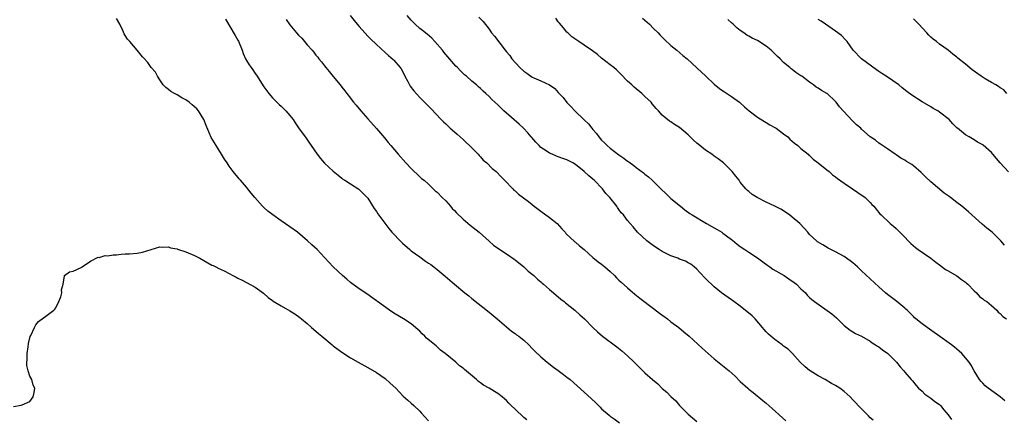
# Model space of a CAD drawing. Units: inches. Extents: x 2586000 to 2589000, y 1542000 to 1545000.
# Drawn here: x 2587001 to 2587228, y 1544724 to 1544816 of the extents above; entities that cross this region are included whole.
import ezdxf

# ---------------------------------------------------------------- set-up
doc = ezdxf.new("R2010")
doc.units = ezdxf.units.IN
doc.header["$MEASUREMENT"] = 0
doc.layers.add('LD25861542_10ft', color=112, linetype='Continuous')

msp = doc.modelspace()

# ---------------------------------------------------------------- linework, layer by layer
at = {"layer": 'LD25861542_10ft'}
for points, elevation in [([(2587117.7, 1544723.7), (2587117, 1544724.25), (2587115, 1544726.2), (2587114.11, 1544727), (2587113.59, 1544727.59), (2587113, 1544728.18), (2587112.54, 1544728.54), (2587112, 1544729), (2587111, 1544729.81), (2587110.24, 1544730.24), (2587109.05, 1544731), (2587107.74, 1544731.74), (2587107, 1544732.29), (2587106.6, 1544732.6), (2587106.14, 1544733), (2587103.32, 1544735.32), (2587103, 1544735.61), (2587102.21, 1544736.21), (2587101.31, 1544737), (2587098.88, 1544739), (2587097.83, 1544739.83), (2587097, 1544740.57), (2587096.76, 1544740.76), (2587094.6, 1544742.6), (2587094.19, 1544743), (2587093.57, 1544743.57), (2587093, 1544744.15), (2587092.56, 1544744.56), (2587091, 1544745.9), (2587089.29, 1544747), (2587087, 1544748.35), (2587086.02, 1544749), (2587083.26, 1544751), (2587083, 1544751.22), (2587081.96, 1544751.96), (2587081, 1544752.67), (2587079, 1544753.99), (2587077, 1544755.43), (2587076.17, 1544756.17), (2587075.18, 1544757), (2587073.03, 1544759), (2587071, 1544761.15), (2587069.29, 1544763), (2587068.08, 1544764.08), (2587067.11, 1544765), (2587064.75, 1544767), (2587063, 1544768.27), (2587061, 1544769.62), (2587059.07, 1544771), (2587057.9, 1544771.9), (2587057, 1544772.73), (2587056.67, 1544773), (2587054.91, 1544775), (2587054.07, 1544776.07), (2587053, 1544777.41), (2587051.59, 1544779), (2587051.32, 1544779.32), (2587051, 1544779.75), (2587049.93, 1544781), (2587049, 1544782.3), (2587048.53, 1544783), (2587047.89, 1544783.89), (2587047.25, 1544785), (2587045.97, 1544787), (2587045.62, 1544787.62), (2587044.85, 1544788.85), (2587043.67, 1544791.67), (2587043.16, 1544793), (2587041.95, 1544795), (2587041.5, 1544795.5), (2587041, 1544795.98), (2587040.45, 1544796.45), (2587039.74, 1544797), (2587039, 1544797.54), (2587038.04, 1544798.04), (2587037, 1544798.72), (2587036.41, 1544799), (2587035.52, 1544799.52), (2587035, 1544799.98), (2587034.39, 1544800.4), (2587033.8, 1544801), (2587033, 1544802.16), (2587032.47, 1544803), (2587031.96, 1544803.96), (2587031, 1544805.06), (2587030.19, 1544806.19), (2587029.25, 1544807.25), (2587029, 1544807.47), (2587027.79, 1544809), (2587026.07, 1544811), (2587025.56, 1544811.56), (2587025, 1544812.4), (2587024.78, 1544812.78), (2587024.46, 1544813.54), (2587023.75, 1544815), (2587023, 1544816.31)], 8460), ([(2587048.17, 1544816.17), (2587050.42, 1544812.42), (2587051, 1544811.31), (2587051.12, 1544811.12), (2587052.01, 1544809), (2587052.26, 1544808.26), (2587052.79, 1544807), (2587053, 1544806.62), (2587053.65, 1544805.65), (2587054.05, 1544805), (2587054.46, 1544804.46), (2587055, 1544803.65), (2587055.29, 1544803.29), (2587057, 1544800.59), (2587057.67, 1544799.67), (2587058.2, 1544799), (2587059, 1544798.06), (2587060.02, 1544797), (2587060.52, 1544796.52), (2587061, 1544796.1), (2587061.56, 1544795.56), (2587062.1, 1544795), (2587063, 1544793.98), (2587063.75, 1544793), (2587064.24, 1544792.24), (2587065, 1544791.13), (2587066.75, 1544788.75), (2587067.58, 1544787.58), (2587067.93, 1544787), (2587069.31, 1544785), (2587070.07, 1544784.07), (2587070.99, 1544782.99), (2587073, 1544781.13), (2587074.18, 1544780.18), (2587075, 1544779.48), (2587075.27, 1544779.27), (2587075.73, 1544779), (2587077, 1544778.15), (2587078.95, 1544776.95), (2587079.92, 1544775.92), (2587080.89, 1544775), (2587081, 1544774.87), (2587082.47, 1544772.47), (2587083, 1544771.79), (2587083.29, 1544771.29), (2587085.86, 1544767.86), (2587086.58, 1544767), (2587086.78, 1544766.78), (2587088.46, 1544765), (2587089, 1544764.49), (2587090.7, 1544763), (2587091, 1544762.76), (2587093, 1544761.31), (2587094.36, 1544760.36), (2587095, 1544759.87), (2587095.53, 1544759.53), (2587096.25, 1544759), (2587097, 1544758.4), (2587098.87, 1544756.87), (2587101, 1544755), (2587103.45, 1544753), (2587104.32, 1544752.32), (2587105, 1544751.74), (2587109, 1544748.54), (2587110.86, 1544747), (2587113, 1544745.2), (2587114.2, 1544744.2), (2587115, 1544743.64), (2587115.36, 1544743.36), (2587115.86, 1544743), (2587117, 1544742.08), (2587118.18, 1544741), (2587119, 1544740.2), (2587119.58, 1544739.58), (2587121, 1544738.24), (2587122.4, 1544737), (2587123.88, 1544735.88), (2587125, 1544735.08), (2587126.2, 1544734.2), (2587127, 1544733.59), (2587127.71, 1544733), (2587132.62, 1544728.62), (2587133.66, 1544727.66), (2587134.28, 1544727), (2587134.65, 1544726.65), (2587135, 1544726.29), (2587136.76, 1544724.76), (2587137, 1544724.53), (2587137.92, 1544723.92), (2587139.09, 1544723)], 8450), ([(2587062.13, 1544816.13), (2587063, 1544814.86), (2587064.54, 1544813), (2587065, 1544812.47), (2587065.77, 1544811.77), (2587066.38, 1544811), (2587067, 1544810.26), (2587068.13, 1544809), (2587068.55, 1544808.55), (2587069, 1544807.9), (2587069.44, 1544807.44), (2587069.72, 1544807), (2587070.33, 1544806.33), (2587071, 1544805.39), (2587071.3, 1544805), (2587072.11, 1544804.11), (2587073, 1544802.97), (2587074.64, 1544801), (2587075, 1544800.51), (2587075.68, 1544799.68), (2587076.17, 1544799), (2587077, 1544797.92), (2587077.42, 1544797.42), (2587077.72, 1544797), (2587078.31, 1544796.31), (2587079.38, 1544795), (2587081, 1544793.17), (2587083, 1544790.96), (2587084.83, 1544788.83), (2587085.74, 1544787.74), (2587086.32, 1544787), (2587088.01, 1544785), (2587089.81, 1544783), (2587091, 1544781.74), (2587093, 1544779.83), (2587093.44, 1544779.44), (2587093.99, 1544779), (2587095, 1544778.08), (2587096.59, 1544776.59), (2587097, 1544776.23), (2587098.19, 1544775), (2587099, 1544774.23), (2587100.11, 1544773), (2587100.52, 1544772.52), (2587101, 1544772.04), (2587101.5, 1544771.5), (2587103, 1544770.02), (2587104.64, 1544768.64), (2587106.7, 1544767), (2587109, 1544764.94), (2587110.05, 1544764.05), (2587111, 1544763.32), (2587113, 1544762.01), (2587114.78, 1544760.78), (2587115, 1544760.62), (2587117, 1544759), (2587118.06, 1544758.06), (2587119.32, 1544757), (2587120.2, 1544756.2), (2587121, 1544755.53), (2587121.28, 1544755.28), (2587121.61, 1544755), (2587123, 1544753.77), (2587123.91, 1544753), (2587124.48, 1544752.48), (2587125, 1544752.08), (2587125.58, 1544751.58), (2587126.34, 1544751), (2587126.69, 1544750.69), (2587128.78, 1544749), (2587129.93, 1544747.93), (2587131.03, 1544747), (2587132.99, 1544745), (2587134.02, 1544744.02), (2587135.22, 1544743), (2587138.54, 1544740.54), (2587139.66, 1544739.66), (2587141, 1544738.48), (2587142.48, 1544737), (2587144.52, 1544735), (2587145, 1544734.58), (2587146.73, 1544733), (2587147.99, 1544731.99), (2587149, 1544730.96), (2587150.09, 1544730.09), (2587151, 1544729.11), (2587152.1, 1544728.1), (2587153, 1544727.05), (2587155, 1544725), (2587157, 1544723.33)], 8440), ([(2587076.97, 1544817), (2587077.9, 1544815.9), (2587078.58, 1544815), (2587079, 1544814.5), (2587081, 1544812.29), (2587081.67, 1544811.67), (2587083, 1544810.31), (2587085, 1544808.49), (2587085.82, 1544807.82), (2587086.89, 1544806.89), (2587087, 1544806.76), (2587088.51, 1544805), (2587088.71, 1544804.71), (2587089.39, 1544803.39), (2587089.56, 1544803), (2587090.22, 1544801.78), (2587090.62, 1544801), (2587090.76, 1544800.76), (2587091.62, 1544799.62), (2587093, 1544798.1), (2587094.56, 1544796.56), (2587095, 1544796.09), (2587095.54, 1544795.54), (2587097.96, 1544793), (2587098.5, 1544792.5), (2587099, 1544792), (2587100.05, 1544791), (2587101, 1544790.19), (2587101.62, 1544789.62), (2587103, 1544788.43), (2587103.72, 1544787.72), (2587104.53, 1544787), (2587106.49, 1544785), (2587106.71, 1544784.71), (2587107, 1544784.45), (2587107.68, 1544783.68), (2587108.48, 1544783), (2587109.74, 1544781.74), (2587110.64, 1544781), (2587111.78, 1544779.78), (2587112.56, 1544779), (2587114.49, 1544777), (2587114.76, 1544776.76), (2587115, 1544776.58), (2587115.83, 1544775.83), (2587118.08, 1544774.08), (2587119, 1544773.38), (2587119.46, 1544773), (2587120.32, 1544772.32), (2587121, 1544771.88), (2587123, 1544770.42), (2587124.71, 1544769), (2587125.8, 1544767.8), (2587126.58, 1544767), (2587126.75, 1544766.75), (2587128.83, 1544764.83), (2587129, 1544764.72), (2587129.88, 1544763.88), (2587131, 1544763.02), (2587133, 1544761.21), (2587134.18, 1544760.18), (2587135, 1544759.62), (2587135.77, 1544759), (2587137, 1544757.94), (2587137.99, 1544757), (2587138.47, 1544756.47), (2587139, 1544755.99), (2587139.5, 1544755.5), (2587141, 1544754.15), (2587142.7, 1544752.7), (2587143.82, 1544751.82), (2587147, 1544749.4), (2587148.34, 1544748.34), (2587150.19, 1544747), (2587151, 1544746.36), (2587152.84, 1544745), (2587154.01, 1544744.01), (2587155.24, 1544743), (2587157.2, 1544741.2), (2587158.23, 1544740.23), (2587159.57, 1544739), (2587161, 1544737.79), (2587162.54, 1544736.54), (2587163.67, 1544735.67), (2587164.47, 1544735), (2587165.8, 1544733.8), (2587167, 1544732.6), (2587168.73, 1544731), (2587169, 1544730.77), (2587170, 1544730), (2587172.21, 1544728.21), (2587173, 1544727.54), (2587174.35, 1544726.35), (2587177.5, 1544723.5)], 8430), ([(2587197.66, 1544723.66), (2587197, 1544724.21), (2587196.62, 1544724.62), (2587196.21, 1544725), (2587195, 1544726.22), (2587193, 1544728.35), (2587192.36, 1544729), (2587191, 1544730.22), (2587189.98, 1544731), (2587189, 1544731.62), (2587188.11, 1544732.11), (2587186.61, 1544733), (2587185, 1544733.86), (2587183.12, 1544735), (2587183, 1544735.08), (2587181.97, 1544735.97), (2587180.83, 1544737), (2587179.04, 1544739.04), (2587178.04, 1544740.04), (2587177, 1544740.74), (2587176.67, 1544741), (2587175, 1544742.22), (2587174.57, 1544742.57), (2587173.52, 1544743.52), (2587173, 1544744.03), (2587172.54, 1544744.54), (2587172.17, 1544745), (2587170.46, 1544747), (2587169.75, 1544747.75), (2587167, 1544749.98), (2587165.53, 1544751), (2587165.24, 1544751.24), (2587165, 1544751.41), (2587162.7, 1544753), (2587161, 1544754.4), (2587160.33, 1544755), (2587159.64, 1544755.64), (2587159, 1544756.36), (2587157.69, 1544757.69), (2587157, 1544758.49), (2587156.4, 1544759), (2587155.61, 1544759.61), (2587155, 1544759.99), (2587154.35, 1544760.35), (2587153, 1544760.82), (2587152.61, 1544761), (2587151, 1544761.55), (2587149, 1544762.55), (2587148.28, 1544763), (2587147, 1544763.84), (2587145.4, 1544765), (2587143.3, 1544767), (2587142.27, 1544768.27), (2587141.58, 1544769), (2587141, 1544769.69), (2587140.02, 1544771), (2587139.53, 1544771.53), (2587139, 1544772.29), (2587138.69, 1544772.69), (2587138.51, 1544773), (2587136.89, 1544775), (2587135.94, 1544775.94), (2587135.2, 1544777), (2587133.29, 1544779), (2587133, 1544779.26), (2587132.02, 1544780.02), (2587131, 1544781.02), (2587129, 1544782.65), (2587128.38, 1544783), (2587127, 1544783.72), (2587126.04, 1544784.04), (2587125, 1544784.43), (2587124.57, 1544784.57), (2587123.56, 1544785), (2587123, 1544785.26), (2587122.16, 1544785.84), (2587121, 1544786.6), (2587120.54, 1544787), (2587119.8, 1544787.8), (2587118.86, 1544788.86), (2587118.72, 1544789), (2587117.95, 1544789.95), (2587116.94, 1544791), (2587115.95, 1544791.95), (2587112.43, 1544795), (2587111.69, 1544795.69), (2587111, 1544796.39), (2587110.32, 1544797), (2587109.65, 1544797.65), (2587109, 1544798.33), (2587108.3, 1544799), (2587107.61, 1544799.61), (2587107, 1544800.16), (2587106.58, 1544800.58), (2587106.1, 1544801), (2587105, 1544801.87), (2587103.79, 1544803), (2587103.36, 1544803.36), (2587102.33, 1544804.33), (2587101.69, 1544805), (2587101.34, 1544805.34), (2587099.46, 1544807.46), (2587098.56, 1544808.56), (2587098.24, 1544809), (2587096.51, 1544811), (2587095.77, 1544811.77), (2587094.71, 1544812.71), (2587093.61, 1544813.61), (2587093, 1544814.07), (2587091.95, 1544815), (2587091, 1544815.98), (2587090.13, 1544817)], 8420), ([(2587106.67, 1544816.67), (2587107.62, 1544815.62), (2587109, 1544813.88), (2587109.61, 1544813), (2587110.25, 1544812.25), (2587112.73, 1544809), (2587113, 1544808.67), (2587113.78, 1544807.78), (2587114.28, 1544807), (2587116.11, 1544805), (2587117, 1544804.22), (2587117.73, 1544803.73), (2587119, 1544802.83), (2587119.32, 1544802.68), (2587121, 1544801.94), (2587123, 1544801), (2587124.17, 1544800.17), (2587125, 1544799.25), (2587125.13, 1544799.13), (2587126.11, 1544798.11), (2587127, 1544796.93), (2587127.96, 1544795.96), (2587128.8, 1544795), (2587131, 1544792.96), (2587132, 1544792), (2587132.77, 1544791), (2587133, 1544790.76), (2587133.81, 1544789.81), (2587134.36, 1544789), (2587134.68, 1544788.68), (2587135, 1544788.28), (2587135.64, 1544787.64), (2587136.26, 1544787), (2587137, 1544786.38), (2587139, 1544784.9), (2587140.14, 1544784.14), (2587141, 1544783.45), (2587141.27, 1544783.27), (2587142.41, 1544782.41), (2587143, 1544781.93), (2587144.7, 1544780.7), (2587145, 1544780.43), (2587145.82, 1544779.82), (2587146.66, 1544779), (2587147, 1544778.7), (2587148.67, 1544777), (2587149.9, 1544775.9), (2587150.75, 1544775), (2587151, 1544774.78), (2587153.2, 1544773), (2587154.22, 1544772.22), (2587155.36, 1544771.36), (2587155.89, 1544771), (2587159.21, 1544769), (2587161, 1544768.02), (2587161.68, 1544767.68), (2587162.74, 1544767), (2587163, 1544766.82), (2587163.81, 1544766.19), (2587165, 1544765.31), (2587165.19, 1544765.19), (2587166.27, 1544764.27), (2587167, 1544763.7), (2587168.06, 1544763), (2587169, 1544762.43), (2587171, 1544761.11), (2587172.2, 1544760.2), (2587173.35, 1544759.35), (2587173.87, 1544759), (2587174.52, 1544758.52), (2587177.13, 1544757), (2587178.24, 1544756.24), (2587179.45, 1544755.45), (2587180.02, 1544755), (2587181, 1544753.98), (2587182.04, 1544753), (2587182.48, 1544752.48), (2587183, 1544751.96), (2587183.51, 1544751.51), (2587184.13, 1544751), (2587188.17, 1544748.17), (2587189.24, 1544747.24), (2587191, 1544745.51), (2587192.4, 1544744.4), (2587193, 1544744.05), (2587193.64, 1544743.64), (2587195, 1544743.01), (2587197, 1544741.84), (2587197.48, 1544741.48), (2587198.25, 1544741), (2587198.69, 1544740.69), (2587199, 1544740.54), (2587199.88, 1544739.88), (2587201.06, 1544739.06), (2587203, 1544737.1), (2587203.11, 1544737), (2587203.93, 1544735.93), (2587204.78, 1544735), (2587205, 1544734.69), (2587206.47, 1544733), (2587206.74, 1544732.74), (2587207.62, 1544731.62), (2587208.19, 1544731), (2587209, 1544730.3), (2587209.64, 1544729.64), (2587211, 1544728.75), (2587211.95, 1544727.95), (2587213, 1544727.22), (2587213.22, 1544727), (2587213.99, 1544725.99), (2587215, 1544724.84), (2587215.8, 1544723.8)], 8410), ([(2587228.07, 1544728.07), (2587227.05, 1544729), (2587224.23, 1544731), (2587223.57, 1544731.57), (2587223, 1544732.21), (2587222.6, 1544732.6), (2587222.25, 1544733), (2587221.03, 1544735), (2587220.3, 1544736.3), (2587219.86, 1544737), (2587218.17, 1544739), (2587217.57, 1544739.57), (2587217, 1544740.03), (2587216.48, 1544740.48), (2587215.8, 1544741), (2587214.18, 1544742.18), (2587210.13, 1544745), (2587209, 1544745.85), (2587207.55, 1544747), (2587207.27, 1544747.27), (2587207, 1544747.57), (2587206.29, 1544748.29), (2587205.52, 1544749), (2587205.27, 1544749.27), (2587205, 1544749.52), (2587203.16, 1544751), (2587201, 1544752.64), (2587200.58, 1544753), (2587199, 1544754.42), (2587195, 1544758.12), (2587194.07, 1544759), (2587193, 1544759.95), (2587192.41, 1544760.41), (2587191, 1544761.39), (2587189, 1544762.47), (2587187.94, 1544763), (2587187.34, 1544763.34), (2587186.07, 1544764.07), (2587184.83, 1544764.83), (2587184.59, 1544765), (2587183, 1544766.53), (2587182.58, 1544767), (2587181.87, 1544767.87), (2587180.76, 1544769), (2587179, 1544770.52), (2587178.35, 1544771), (2587177.55, 1544771.55), (2587177, 1544771.96), (2587176.35, 1544772.34), (2587175, 1544773.03), (2587173, 1544773.93), (2587170.91, 1544775), (2587169.76, 1544775.76), (2587169, 1544776.4), (2587168.65, 1544776.65), (2587168.31, 1544777), (2587167, 1544778.59), (2587166.72, 1544779), (2587165.96, 1544779.96), (2587165.17, 1544781), (2587163.13, 1544783), (2587161.93, 1544783.93), (2587161, 1544784.57), (2587160.42, 1544785), (2587159, 1544785.98), (2587157.31, 1544787.31), (2587157, 1544787.6), (2587156.24, 1544788.24), (2587155.46, 1544789), (2587155, 1544789.48), (2587153, 1544791.21), (2587151.86, 1544791.86), (2587151, 1544792.47), (2587150.67, 1544792.67), (2587149, 1544794), (2587148.14, 1544795), (2587147.56, 1544795.56), (2587146.66, 1544796.66), (2587146.4, 1544797), (2587145, 1544798.37), (2587144.32, 1544799), (2587142.51, 1544800.51), (2587141.94, 1544801), (2587141, 1544801.9), (2587139.47, 1544803.47), (2587138.46, 1544804.46), (2587137.82, 1544805), (2587137, 1544805.66), (2587135, 1544807.22), (2587134.03, 1544808.03), (2587132.89, 1544808.89), (2587131, 1544810.21), (2587129.76, 1544811), (2587128.15, 1544812.15), (2587127.23, 1544813), (2587127, 1544813.22), (2587126.17, 1544814.17), (2587125.29, 1544815.29), (2587125, 1544815.61), (2587124.39, 1544816.39)], 8400), ([(2587144.42, 1544816.42), (2587145, 1544815.97), (2587145.5, 1544815.5), (2587146.04, 1544815), (2587147, 1544814.01), (2587148.06, 1544813), (2587148.51, 1544812.51), (2587149.5, 1544811.5), (2587151, 1544810.1), (2587152.33, 1544809), (2587153.77, 1544807.77), (2587154.78, 1544807), (2587157, 1544804.99), (2587159.03, 1544803), (2587161, 1544801.19), (2587162.19, 1544800.19), (2587163, 1544799.67), (2587163.39, 1544799.39), (2587165, 1544798.34), (2587166.85, 1544797), (2587167, 1544796.87), (2587167.95, 1544795.95), (2587169.05, 1544795.05), (2587171, 1544793.6), (2587172.58, 1544792.58), (2587173, 1544792.37), (2587173.83, 1544791.83), (2587175, 1544791.2), (2587175.31, 1544791), (2587177, 1544789.76), (2587177.97, 1544789), (2587178.48, 1544788.48), (2587179, 1544788.06), (2587179.55, 1544787.55), (2587180.3, 1544787), (2587181, 1544786.37), (2587182.68, 1544785), (2587182.84, 1544784.84), (2587183, 1544784.73), (2587183.86, 1544783.86), (2587185, 1544783.07), (2587187, 1544781.41), (2587187.54, 1544781), (2587188.3, 1544780.3), (2587189, 1544779.82), (2587189.44, 1544779.44), (2587191, 1544778.32), (2587192.92, 1544777), (2587194.18, 1544776.18), (2587195.84, 1544775), (2587197, 1544773.87), (2587197.42, 1544773.42), (2587197.86, 1544773), (2587198.37, 1544772.37), (2587199.26, 1544771.26), (2587199.55, 1544771), (2587201.65, 1544769), (2587202.41, 1544768.41), (2587203, 1544767.85), (2587203.43, 1544767.43), (2587203.84, 1544767), (2587205, 1544765.87), (2587205.79, 1544765), (2587206.41, 1544764.41), (2587207.47, 1544763.47), (2587208.05, 1544763), (2587211, 1544761.03), (2587212.14, 1544760.14), (2587213, 1544759.52), (2587214.43, 1544758.43), (2587215, 1544758.12), (2587217, 1544756.92), (2587218.11, 1544756.11), (2587219, 1544755.5), (2587219.27, 1544755.27), (2587219.56, 1544755), (2587221, 1544753.52), (2587221.56, 1544753), (2587222.22, 1544752.22), (2587223, 1544751.66), (2587223.36, 1544751.36), (2587223.9, 1544751), (2587225, 1544750.07), (2587226.21, 1544749), (2587226.58, 1544748.58), (2587227, 1544748.27), (2587227.6, 1544747.6), (2587228.49, 1544747)], 8390), ([(2587228.02, 1544764.02), (2587227.14, 1544765), (2587225.18, 1544767), (2587223.96, 1544767.96), (2587222.87, 1544768.87), (2587219.71, 1544771.71), (2587218.2, 1544773), (2587217, 1544773.9), (2587215.58, 1544775), (2587215.24, 1544775.24), (2587215, 1544775.44), (2587214.07, 1544776.07), (2587211, 1544778.64), (2587209.79, 1544779.79), (2587208.79, 1544780.79), (2587207, 1544782.35), (2587206.62, 1544782.62), (2587205.37, 1544783.37), (2587205, 1544783.65), (2587204.12, 1544784.12), (2587203, 1544784.86), (2587202.76, 1544785), (2587201, 1544786.27), (2587199.37, 1544787.37), (2587199, 1544787.6), (2587198.24, 1544788.24), (2587197, 1544789.07), (2587195, 1544790.8), (2587194.81, 1544791), (2587193.84, 1544791.84), (2587192.84, 1544792.84), (2587189.93, 1544795.93), (2587189.18, 1544797), (2587189, 1544797.21), (2587187.07, 1544799), (2587187, 1544799.06), (2587185.74, 1544799.74), (2587185, 1544800.28), (2587184.51, 1544800.51), (2587183.88, 1544801), (2587183, 1544801.63), (2587181.2, 1544803), (2587181, 1544803.14), (2587179.87, 1544803.87), (2587179, 1544804.54), (2587178.73, 1544804.73), (2587178.47, 1544805), (2587177, 1544806.19), (2587176.22, 1544807), (2587175.58, 1544807.58), (2587175, 1544808.22), (2587174.57, 1544808.57), (2587174.16, 1544809), (2587173, 1544809.96), (2587171, 1544811.23), (2587169.79, 1544811.8), (2587169, 1544812.27), (2587168.53, 1544812.53), (2587167.81, 1544813), (2587167, 1544813.59), (2587166.22, 1544814.22), (2587165.36, 1544815), (2587165, 1544815.35), (2587164.14, 1544816.14)], 8380), ([(2587228.92, 1544780.92), (2587227.05, 1544783), (2587225.34, 1544785), (2587225, 1544785.43), (2587223.09, 1544787.09), (2587223, 1544787.19), (2587221.81, 1544787.81), (2587221, 1544788.37), (2587220.61, 1544788.61), (2587219.84, 1544789), (2587219, 1544789.48), (2587217.17, 1544791), (2587217.07, 1544791.07), (2587216.07, 1544792.07), (2587215.24, 1544793), (2587213, 1544794.75), (2587212.66, 1544795), (2587211.57, 1544795.57), (2587211, 1544795.94), (2587209, 1544797.14), (2587206.64, 1544798.64), (2587205.48, 1544799.48), (2587204.38, 1544800.38), (2587203.59, 1544801), (2587200.67, 1544803), (2587199.66, 1544803.67), (2587199, 1544804.15), (2587198.47, 1544804.47), (2587195.01, 1544807), (2587193.1, 1544809), (2587191.69, 1544811), (2587191.38, 1544811.38), (2587190.4, 1544812.4), (2587189, 1544813.44), (2587186.68, 1544815), (2587185.71, 1544815.71), (2587185, 1544816.14)], 8370), ([(2587228.59, 1544799), (2587227.86, 1544799.86), (2587227, 1544800.32), (2587226.64, 1544800.64), (2587225.98, 1544801), (2587225, 1544801.6), (2587223.59, 1544802.41), (2587222.63, 1544803), (2587220.52, 1544804.52), (2587219, 1544805.78), (2587217.21, 1544807.21), (2587217, 1544807.4), (2587216.09, 1544808.09), (2587214.99, 1544809), (2587213, 1544810.39), (2587212.31, 1544811), (2587211.57, 1544811.57), (2587211, 1544812.06), (2587210.52, 1544812.52), (2587210.12, 1544813), (2587208.24, 1544815), (2587207.63, 1544815.63), (2587207, 1544816.26)], 8360), ([(2586999.18, 1544726.82), (2587001, 1544727.09), (2587001.2, 1544727.2), (2587003, 1544727.96), (2587003.73, 1544729), (2587004, 1544730), (2587004.17, 1544731), (2587003.74, 1544731.74), (2587003.43, 1544733), (2587003, 1544733.83), (2587002.59, 1544735), (2587002.27, 1544736.27), (2587002.32, 1544737), (2587002.4, 1544737.6), (2587002.4, 1544739), (2587002.6, 1544740.6), (2587002.68, 1544741.32), (2587003.06, 1544742.94), (2587003.19, 1544743.19), (2587004.04, 1544745), (2587004.37, 1544745.63), (2587005, 1544746.41), (2587007, 1544747.87), (2587008.5, 1544749), (2587008.76, 1544749.24), (2587009, 1544749.6), (2587009.71, 1544751), (2587010.11, 1544752.11), (2587010.37, 1544753), (2587010.27, 1544753.73), (2587010.69, 1544755), (2587010.97, 1544756.97), (2587010.95, 1544757), (2587011, 1544757.06), (2587012.15, 1544757.85), (2587013, 1544758.03), (2587014.84, 1544758.84), (2587015, 1544758.93), (2587015.07, 1544759), (2587017, 1544760.32), (2587018.77, 1544761.23), (2587019, 1544761.21), (2587020.39, 1544761.61), (2587021, 1544761.57), (2587022.21, 1544761.79), (2587023, 1544761.83), (2587024.08, 1544761.92), (2587025, 1544762.02), (2587025.97, 1544762.03), (2587027.78, 1544762.22), (2587029, 1544762.4), (2587033, 1544763.68), (2587033.57, 1544763.57), (2587035, 1544763.62), (2587035.43, 1544763.43), (2587037, 1544763.15), (2587037.1, 1544763.1), (2587039, 1544762.51), (2587041, 1544761.64), (2587042.21, 1544761), (2587045, 1544759.45), (2587045.31, 1544759.31), (2587045.9, 1544759), (2587046.65, 1544758.65), (2587047, 1544758.5), (2587048, 1544758), (2587049, 1544757.52), (2587049.87, 1544757), (2587050.64, 1544756.64), (2587051, 1544756.45), (2587051.99, 1544755.99), (2587053, 1544755.4), (2587055, 1544754.3), (2587056.92, 1544752.92), (2587057.99, 1544751.99), (2587059, 1544751.26), (2587059.14, 1544751.14), (2587061, 1544750.01), (2587063, 1544748.88), (2587064.16, 1544748.16), (2587065.32, 1544747.32), (2587065.7, 1544747), (2587067, 1544745.95), (2587067.99, 1544745), (2587069, 1544744.2), (2587069.65, 1544743.65), (2587070.37, 1544743), (2587072.81, 1544741), (2587073, 1544740.83), (2587075, 1544739.34), (2587077, 1544738.06), (2587078.78, 1544737), (2587081, 1544735.81), (2587083, 1544734.67), (2587085, 1544733.23), (2587086.18, 1544732.18), (2587087.46, 1544731), (2587089.21, 1544729.21), (2587090.23, 1544728.23), (2587091, 1544727.59), (2587091.67, 1544727), (2587093, 1544725.74), (2587093.37, 1544725.37), (2587095, 1544723.5)], 8470)]:
    msp.add_lwpolyline(points, dxfattribs=dict(at, elevation=elevation))

doc.saveas('drawing.dxf')
